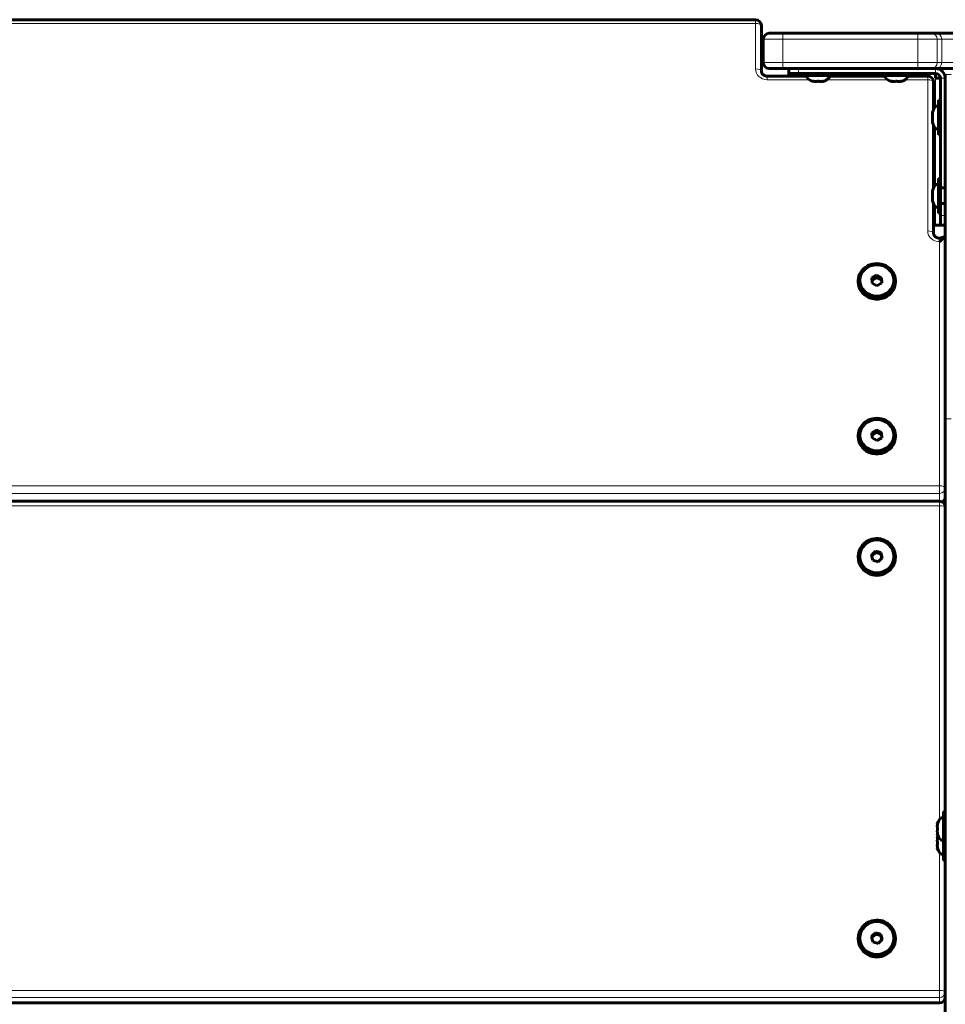
# Model space of a CAD drawing. Units: millimetres. Extents: x -4088 to 4337, y -5217 to 4206.
# Drawn here: x -376 to 97, y -2493 to -1990 of the extents above; entities that cross this region are included whole.
import ezdxf

# ---------------------------------------------------------------- set-up
doc = ezdxf.new("R2010")
doc.units = ezdxf.units.MM
doc.linetypes.add('K5LT_BASIC', pattern=[0])
doc.linetypes.add('K5LT_THIN', pattern=[0])

msp = doc.modelspace()

# ---------------------------------------------------------------- linework, layer by layer
at = {"color": 150, "linetype": 'K5LT_BASIC', "lineweight": 60}
for p, q in [((-752, -1990.06), (0, -1990.06)), ((3, -1993.06), (3, -2016.3)), ((4, -2012), (4, -2000)), ((7, -1997), (14, -1997)), ((14, -1997), (82.96, -1997)), ((82.96, -1997), (89.86, -1997)), ((89.86, -1997), (92.23, -1997)), ((92.23, -1997), (105.04, -1997)), ((3, -2016.3), (3, -2016.3)), ((7, -2015), (14, -2015)), ((14, -2015), (82.96, -2015)), ((17, -2015), (17, -2017.5)), ((82.96, -2015), (89.86, -2015)), ((89.86, -2015), (92.23, -2015)), ((92.23, -2015), (105.04, -2015)), ((6, -2018.87), (26.04, -2018.87)), ((22, -2017.5), (17, -2017.5)), ((17, -2017.5), (17, -2018.87)), ((22, -2017.5), (92, -2017.5)), ((23.1, -2018.5), (23.1, -2017.5)), ((23.1, -2018.5), (39.79, -2018.5)), ((37.96, -2018.87), (66.04, -2018.87)), ((39.79, -2018.5), (40.9, -2018.5)), ((40.9, -2018.5), (40.9, -2017.5)), ((63.1, -2018.5), (63.1, -2017.5)), ((63.1, -2018.5), (79.79, -2018.5)), ((77.96, -2018.87), (88, -2018.87)), ((79.79, -2018.5), (80.9, -2018.5)), ((80.9, -2018.5), (80.9, -2017.5)), ((92, -2017.5), (92, -2020)), ((94.5, -2020), (92, -2020)), ((94.5, -2020), (94.5, -2071.1)), ((97, -2018), (97, -2193.81)), ((91, -2021.87), (91, -2035.93)), ((93.5, -2031.1), (94.5, -2031.1)), ((93.5, -2031.1), (93.5, -2040)), ((90.41, -2037.5), (90.52, -2037.5)), ((93.5, -2040), (93.5, -2048.9)), ((90.52, -2042.5), (90.41, -2042.5)), ((91, -2044.07), (91, -2075.93)), ((93.5, -2048.9), (94.5, -2048.9)), ((93.5, -2071.1), (94.5, -2071.1)), ((93.5, -2071.1), (93.5, -2080)), ((94.5, -2071.1), (94.5, -2080)), ((94.5, -2076), (97, -2076)), ((90.41, -2077.5), (90.52, -2077.5)), ((93.5, -2080), (93.5, -2088.9)), ((94.5, -2080), (94.5, -2088.9)), ((90.52, -2082.5), (90.41, -2082.5)), ((91, -2084.07), (91, -2099.04)), ((94.5, -2084), (97, -2084)), ((93.5, -2088.9), (94.5, -2088.9)), ((94.5, -2088.9), (94.5, -2090)), ((94.5, -2095), (94.5, -2090)), ((91, -2095), (92, -2095)), ((92, -2095), (94.5, -2095)), ((94.5, -2095), (97, -2095)), ((91, -2099.04), (91, -2099.04)), ((61.93, -2120.54), (59.46, -2121.94)), ((59.46, -2121.94), (59.54, -2124.62)), ((61.93, -2121.65), (59.49, -2123.03)), ((64.46, -2121.82), (61.93, -2120.54)), ((61.93, -2121.65), (61.93, -2120.54)), ((64.46, -2122.93), (61.93, -2121.65)), ((64.46, -2122.93), (64.46, -2121.82)), ((64.54, -2124.51), (64.46, -2121.82)), ((52.5, -2123.41), (52.5, -2123.96)), ((59.54, -2124.62), (62.07, -2125.91)), ((62.07, -2125.91), (64.54, -2124.51)), ((64.51, -2124.52), (64.46, -2122.93)), ((71.5, -2123.41), (71.5, -2123.96)), ((97, -2193.81), (97, -2302)), ((61.93, -2199.56), (59.46, -2200.96)), ((59.46, -2200.96), (59.54, -2203.64)), ((61.93, -2200.67), (59.49, -2202.05)), ((64.46, -2200.84), (61.93, -2199.56)), ((61.93, -2200.67), (61.93, -2199.56)), ((64.46, -2201.95), (61.93, -2200.67)), ((64.46, -2201.95), (64.46, -2200.84)), ((64.54, -2203.53), (64.46, -2200.84)), ((64.51, -2203.54), (64.46, -2201.95)), ((52.5, -2202.43), (52.5, -2202.98)), ((59.54, -2203.64), (62.07, -2204.93)), ((62.07, -2204.93), (64.54, -2203.53)), ((71.5, -2202.43), (71.5, -2202.98)), ((-846, -2235.96), (94, -2235.96)), ((61.24, -2261.44), (59.21, -2263.44)), ((61.24, -2262.11), (59.36, -2263.96)), ((64.03, -2262.15), (61.24, -2261.44)), ((61.24, -2262.11), (61.24, -2261.44)), ((64.03, -2262.83), (61.24, -2262.11)), ((64.79, -2264.87), (64.03, -2262.15)), ((64.03, -2262.83), (64.03, -2262.15)), ((52.5, -2264.26), (52.5, -2264.6)), ((59.21, -2263.44), (59.97, -2266.15)), ((59.97, -2266.15), (62.76, -2266.87)), ((62.76, -2266.87), (64.79, -2264.87)), ((64.64, -2265.01), (64.03, -2262.83)), ((71.5, -2264.26), (71.5, -2264.6)), ((97, -2302), (97, -2304.2)), ((97, -2304.2), (97, -2382.96)), ((97, -2382.96), (97, -3127.04)), ((97, -2382.96), (97, -2394.44)), ((96, -2394.44), (97, -2394.44)), ((96, -2394.44), (96, -2403.34)), ((97, -2394.44), (97, -2403.34)), ((92.91, -2400.84), (93.02, -2400.84)), ((96, -2403.34), (96, -2412.24)), ((97, -2403.34), (97, -2412.24)), ((93.02, -2405.84), (92.91, -2405.84)), ((92.91, -2408.03), (93.02, -2408.03)), ((93.02, -2413.03), (92.91, -2413.03)), ((96, -2412.24), (96, -2419.43)), ((96, -2412.24), (97, -2412.24)), ((97, -2412.24), (97, -2419.43)), ((96, -2419.43), (97, -2419.43)), ((97, -2419.43), (97, -2486.48)), ((61.24, -2456.33), (59.21, -2458.33)), ((59.21, -2458.33), (59.97, -2461.05)), ((61.24, -2457.01), (59.36, -2458.86)), ((64.03, -2457.05), (61.24, -2456.33)), ((61.24, -2457.01), (61.24, -2456.33)), ((64.03, -2457.72), (61.24, -2457.01)), ((64.79, -2459.76), (64.03, -2457.05)), ((64.03, -2457.72), (64.03, -2457.05)), ((64.64, -2459.91), (64.03, -2457.72)), ((52.5, -2459.16), (52.5, -2459.5)), ((59.97, -2461.05), (62.76, -2461.76)), ((62.76, -2461.76), (64.79, -2459.76)), ((71.5, -2459.16), (71.5, -2459.5)), ((97, -2486.48), (97, -2489.17)), ((94, -2492.17), (-846, -2492.17))]:
    msp.add_line(p, q, dxfattribs=at)
at = {"color": 7, "linetype": 'K5LT_THIN', "lineweight": 18}
for p, q in [((0, -1990.06), (0, -1991.95)), ((-752, -1991.95), (0, -1991.95)), ((0, -1991.95), (0, -2015.19)), ((4, -2000), (14, -2000)), ((14, -2000), (14, -1997)), ((14, -2012), (14, -2000)), ((14, -2000), (82.96, -2000)), ((82.96, -2000), (82.96, -1997)), ((82.96, -2012), (82.96, -2000)), ((82.96, -2000), (92.81, -2000)), ((92.81, -2012), (92.81, -2000)), ((92.81, -2000), (95.19, -2000)), ((95.19, -2012), (95.19, -2000)), ((95.19, -2000), (105.04, -2000)), ((4, -2012), (14, -2012)), ((14, -2012), (82.96, -2012)), ((14, -2012), (14, -2015)), ((22, -2015), (22, -2017.5)), ((82.96, -2012), (82.96, -2015)), ((82.96, -2012), (92.81, -2012)), ((92, -2017.5), (92, -2015)), ((92.81, -2012), (95.19, -2012)), ((95.19, -2012), (105.04, -2012)), ((6, -2018.87), (6, -2020.77)), ((6, -2020.77), (27.53, -2020.77)), ((36.47, -2020.77), (67.53, -2020.77)), ((76.47, -2020.77), (88, -2020.77)), ((88, -2018.87), (88, -2020.77)), ((88, -2020.77), (88, -2097.93)), ((92, -2020), (92, -2034.62)), ((97, -2020), (94.5, -2020)), ((97, -2018), (100, -2018)), ((92, -2045.38), (92, -2074.62)), ((92, -2085.38), (92, -2095)), ((94.5, -2090), (97, -2090)), ((94, -2103.51), (94, -2228.08)), ((100, -2193.81), (97, -2193.81)), ((94, -2228.08), (-846, -2228.08)), ((94, -2231.98), (-846, -2231.98)), ((94, -2231.98), (94, -2228.08)), ((94, -2231.98), (94, -2235.96)), ((94, -2235.96), (94, -2238.29)), ((-846, -2238.29), (94, -2238.29)), ((94, -2238.29), (94, -2398.48)), ((94, -2415.38), (94, -2485.81)), ((94, -2485.81), (-846, -2485.81)), ((94, -2485.81), (94, -2489.4)), ((94, -2489.4), (-846, -2489.4)), ((94, -2492.1), (-846, -2492.1)), ((94, -2489.4), (94, -2492.1)), ((94, -2492.17), (94, -2492.1))]:
    msp.add_line(p, q, dxfattribs=at)
at = {"color": 150, "linetype": 'K5LT_BASIC', "lineweight": 60}
for centre, radius, start, end in [((0, -1993.06), 3, 0.0002, 90), ((7, -2000), 3, 90, 180), ((7, -2012), 3, 180, 270), ((92, -2020), 5, 0, 90), ((88, -2021.87), 3, 0.0002, 90), ((92, -2020), 2.5, 0, 90), ((94, -2238.96), 3, 0.0008, 90), ((94, -2233.61), 3, 296.8159, 0), ((94, -2489.17), 3, 270, 359.9992)]:
    msp.add_arc(centre, radius, start, end, dxfattribs=at)
at = {"color": 7, "linetype": 'K5LT_THIN', "lineweight": 18}
for centre, major_axis, ratio, start_param, end_param in [((0, -1993.06), (3, 0), 0.368446, 0, 1.570796), ((89.86, -2000), (0, 3), 0.984808, 4.712389, 6.283185), ((92.23, -2000), (0, 3), 0.984808, 4.712389, 6.283185), ((0, -2016.3), (3, 0), 0.368446, 0, 1.570796), ((6, -2015.19), (-6, 0), 0.929649, 0, 1.570796), ((89.86, -2012), (0, 3), 0.984808, 3.141593, 4.712389), ((92.23, -2012), (0, 3), 0.984808, 3.141593, 4.712389), ((88, -2021.87), (3, 0), 0.368446, 0, 1.570796), ((88, -2099.04), (3, 0), 0.368446, 0, 1.570796), ((94, -2097.93), (-6, 0), 0.929649, 0, 1.570796), ((94, -2229.19), (3, 0), 0.368446, 0, 1.570796), ((94, -2229.19), (3, 0), 0.929649, 4.712389, 6.283185), ((94, -2233.61), (3, 0), 0.929649, 5.102155, 6.283185), ((94, -2238.96), (-3, 0), 0.224473, 3.141593, 4.712389), ((94, -2486.48), (3, 0), 0.224473, 0, 1.570796), ((94, -2486.48), (3, 0), 0.97448, 4.712389, 6.283185), ((94, -2489.17), (3, 0), 0.97448, 4.712389, 6.283185)]:
    msp.add_ellipse(centre, major_axis=major_axis, ratio=ratio, start_param=start_param, end_param=end_param, dxfattribs=at)
at = {"color": 150, "linetype": 'K5LT_BASIC', "lineweight": 60}
for centre, major_axis, ratio, start_param, end_param in [((32, -2018.5), (6, 0), 0.566667, 3.141593, 4.28253), ((32, -2018.5), (6, 0), 0.566667, 5.142251, 6.283185), ((72, -2018.5), (6, 0), 0.566667, 3.141593, 4.28253), ((72, -2018.5), (6, 0), 0.566667, 5.142251, 6.283185), ((93.5, -2040), (0, -6), 0.566667, 3.141593, 4.282614), ((93.5, -2040), (0, -6), 0.566667, 5.142164, 6.283185), ((93.5, -2080), (0, -6), 0.566667, 3.141593, 4.282614), ((93.5, -2080), (0, -6), 0.566667, 5.142164, 6.283185), ((94, -2101.82), (3, 0), 0.368446, 0, 0.722734), ((62, -2123.41), (9.5, 0), 0.929649, 0, 3.141593), ((62, -2123.41), (9.5, 0), 0.929649, 3.141593, 5.784571), ((62, -2123.96), (9.5, 0), 0.929649, 3.141593, 5.784571), ((62, -2123.41), (9.5, 0), 0.929649, 5.784571, 6.283185), ((62, -2123.96), (9.5, 0), 0.929649, 5.784571, 6.283185), ((62, -2202.43), (9.5, 0), 0.929649, 0, 3.141593), ((62, -2202.43), (9.5, 0), 0.929649, 3.141593, 5.784571), ((62, -2202.98), (9.5, 0), 0.929649, 3.141593, 5.784571), ((62, -2202.43), (9.5, 0), 0.929649, 5.784571, 6.283185), ((62, -2202.98), (9.5, 0), 0.929649, 5.784571, 6.283185), ((62, -2264.26), (-9.5, 0), 0.97448, 4.978836, 6.283185), ((62, -2264.26), (-9.5, 0), 0.97448, 3.141593, 4.978836), ((62, -2264.26), (-9.5, 0), 0.97448, 0, 3.141593), ((62, -2264.6), (-9.5, 0), 0.97448, 0, 3.141593), ((96, -2403.34), (0, -6), 0.566667, 3.141593, 4.282614), ((96, -2403.34), (0, -6), 0.566667, 5.142164, 6.283185), ((96, -2410.53), (0, -6), 0.566667, 4.069306, 4.282614), ((96, -2410.53), (0, -6), 0.566667, 5.142164, 6.283185), ((62, -2459.16), (-9.5, 0), 0.97448, 4.978836, 6.283185), ((62, -2459.16), (-9.5, 0), 0.97448, 3.141593, 4.978836), ((62, -2459.16), (-9.5, 0), 0.97448, 0, 3.141593), ((62, -2459.5), (-9.5, 0), 0.97448, 0, 3.141593)]:
    msp.add_ellipse(centre, major_axis=major_axis, ratio=ratio, start_param=start_param, end_param=end_param, dxfattribs=at)
for centre, major_axis, ratio in [((62, -2123.22), (8.63, 0), 0.929649), ((62, -2202.24), (8.63, 0), 0.929649), ((62, -2264.15), (-8.63, 0), 0.97448), ((62, -2459.05), (-8.63, 0), 0.97448)]:
    msp.add_ellipse(centre, major_axis=major_axis, ratio=ratio, dxfattribs=at)
for points, knots in [([(3, -2016.3), (3, -2016.3), (3, -2016.3), (3, -2016.36), (3, -2016.42), (3.01, -2016.56), (3.03, -2016.64), (3.06, -2016.8), (3.08, -2016.89), (3.13, -2017.05), (3.16, -2017.13), (3.23, -2017.29), (3.28, -2017.37), (3.37, -2017.53), (3.42, -2017.61), (3.54, -2017.77), (3.6, -2017.84), (3.74, -2017.99), (3.81, -2018.06), (3.97, -2018.2), (4.06, -2018.26), (4.24, -2018.39), (4.34, -2018.44), (4.55, -2018.55), (4.65, -2018.6), (4.88, -2018.69), (5, -2018.73), (5.24, -2018.79), (5.36, -2018.82), (5.53, -2018.84), (5.57, -2018.85), (5.66, -2018.86), (5.71, -2018.86), (5.84, -2018.87), (5.92, -2018.87), (6, -2018.87)], [0, 0, 0, 0, 0.00013, 0.00013, 0.967453, 0.967453, 2.315978, 2.315978, 3.669035, 3.669035, 5.027447, 5.027447, 6.3946, 6.3946, 7.774308, 7.774308, 9.167889, 9.167889, 10.577992, 10.577992, 12.007697, 12.007697, 13.458894, 13.458894, 14.933141, 14.933141, 16.432543, 16.432543, 17.960678, 17.960678, 18.439898, 18.439898, 19.043738, 19.043738, 20, 20, 20, 20]), ([(29.5, -2021.59), (29.5, -2021.59), (29.51, -2021.58), (29.52, -2021.54), (29.52, -2021.51), (29.53, -2021.48)], [0, 0, 0, 0, 2.613658, 3.630795, 6, 6, 6, 6]), ([(29.53, -2021.48), (29.67, -2021.51), (29.9, -2021.54), (30.24, -2021.57), (30.52, -2021.59), (30.81, -2021.59), (31.1, -2021.59), (31.52, -2021.56), (31.84, -2021.52), (32.05, -2021.48)], [0, 0, 0, 0, 1.662095, 2.771968, 3.993346, 5.057012, 6.184931, 7.416904, 10, 10, 10, 10]), ([(30.75, -2021.59), (30.62, -2021.59), (30.37, -2021.59), (29.96, -2021.56), (29.68, -2021.52), (29.53, -2021.49)], [0, 0, 0, 0, 1.905134, 3.685784, 6, 6, 6, 6]), ([(33.25, -2021.59), (33.12, -2021.59), (32.86, -2021.59), (32.44, -2021.56), (32.16, -2021.52), (32, -2021.49)], [0, 0, 0, 0, 1.905133, 3.685783, 6, 6, 6, 6]), ([(34.53, -2021.48), (34.34, -2021.51), (34.06, -2021.55), (33.68, -2021.58), (33.39, -2021.59), (33.02, -2021.59), (32.58, -2021.56), (32.23, -2021.51), (32.05, -2021.48)], [0, 0, 0, 0, 2.05787, 3.090148, 4.137838, 5.19876, 7.087506, 9, 9, 9, 9]), ([(34.5, -2021.59), (34.5, -2021.59), (34.49, -2021.58), (34.48, -2021.53), (34.47, -2021.49)], [0, 0, 0, 0, 2.160987, 5, 5, 5, 5]), ([(34.53, -2021.48), (34.52, -2021.52), (34.51, -2021.57), (34.5, -2021.59), (34.5, -2021.59)], [0, 0, 0, 0, 2.471799, 5, 5, 5, 5]), ([(69.5, -2021.59), (69.5, -2021.59), (69.51, -2021.58), (69.52, -2021.54), (69.52, -2021.51), (69.53, -2021.48)], [0, 0, 0, 0, 2.613658, 3.630795, 6, 6, 6, 6]), ([(69.53, -2021.48), (69.67, -2021.51), (69.9, -2021.54), (70.24, -2021.57), (70.52, -2021.59), (70.81, -2021.59), (71.1, -2021.59), (71.52, -2021.56), (71.84, -2021.52), (72.05, -2021.48)], [0, 0, 0, 0, 1.662095, 2.771968, 3.993346, 5.057012, 6.184931, 7.416904, 10, 10, 10, 10]), ([(70.75, -2021.59), (70.62, -2021.59), (70.37, -2021.59), (69.96, -2021.56), (69.68, -2021.52), (69.53, -2021.49)], [0, 0, 0, 0, 1.905134, 3.685784, 6, 6, 6, 6]), ([(73.25, -2021.59), (73.12, -2021.59), (72.86, -2021.59), (72.44, -2021.56), (72.16, -2021.52), (72, -2021.49)], [0, 0, 0, 0, 1.905133, 3.685783, 6, 6, 6, 6]), ([(74.53, -2021.48), (74.34, -2021.51), (74.06, -2021.55), (73.68, -2021.58), (73.39, -2021.59), (73.02, -2021.59), (72.58, -2021.56), (72.23, -2021.51), (72.05, -2021.48)], [0, 0, 0, 0, 2.05787, 3.090148, 4.137838, 5.19876, 7.087506, 9, 9, 9, 9]), ([(74.5, -2021.59), (74.5, -2021.59), (74.49, -2021.58), (74.48, -2021.53), (74.47, -2021.49)], [0, 0, 0, 0, 2.160987, 5, 5, 5, 5]), ([(74.53, -2021.48), (74.52, -2021.52), (74.51, -2021.57), (74.5, -2021.59), (74.5, -2021.59)], [0, 0, 0, 0, 2.471799, 5, 5, 5, 5]), ([(90.52, -2040), (90.49, -2039.86), (90.46, -2039.63), (90.43, -2039.3), (90.41, -2039.02), (90.41, -2038.73), (90.41, -2038.44), (90.44, -2038.03), (90.48, -2037.71), (90.52, -2037.5)], [0, 0, 0, 0, 1.662095, 2.771968, 3.993346, 5.057012, 6.184931, 7.416904, 10, 10, 10, 10]), ([(90.52, -2040), (90.49, -2039.81), (90.45, -2039.53), (90.42, -2039.14), (90.41, -2038.85), (90.41, -2038.48), (90.44, -2038.03), (90.49, -2037.68), (90.52, -2037.5)], [0, 0, 0, 0, 2.05787, 3.090148, 4.137838, 5.19876, 7.087506, 9, 9, 9, 9]), ([(90.52, -2040), (90.49, -2040.19), (90.45, -2040.47), (90.42, -2040.86), (90.41, -2041.15), (90.41, -2041.52), (90.44, -2041.97), (90.49, -2042.32), (90.52, -2042.5)], [0, 0, 0, 0, 2.05787, 3.090148, 4.137838, 5.19876, 7.087506, 9, 9, 9, 9]), ([(90.52, -2042.5), (90.49, -2042.36), (90.46, -2042.13), (90.43, -2041.8), (90.41, -2041.52), (90.41, -2041.23), (90.41, -2040.94), (90.44, -2040.53), (90.48, -2040.21), (90.52, -2040)], [0, 0, 0, 0, 1.662095, 2.771968, 3.993346, 5.057012, 6.184931, 7.416904, 10, 10, 10, 10]), ([(90.52, -2080), (90.49, -2079.86), (90.46, -2079.63), (90.43, -2079.3), (90.41, -2079.02), (90.41, -2078.73), (90.41, -2078.44), (90.44, -2078.03), (90.48, -2077.71), (90.52, -2077.5)], [0, 0, 0, 0, 1.662095, 2.771968, 3.993346, 5.057012, 6.184931, 7.416904, 10, 10, 10, 10]), ([(90.52, -2080), (90.49, -2079.81), (90.45, -2079.53), (90.42, -2079.14), (90.41, -2078.85), (90.41, -2078.48), (90.44, -2078.03), (90.49, -2077.68), (90.52, -2077.5)], [0, 0, 0, 0, 2.05787, 3.090148, 4.137838, 5.19876, 7.087506, 9, 9, 9, 9]), ([(90.52, -2080), (90.49, -2080.19), (90.45, -2080.47), (90.42, -2080.86), (90.41, -2081.15), (90.41, -2081.52), (90.44, -2081.97), (90.49, -2082.32), (90.52, -2082.5)], [0, 0, 0, 0, 2.05787, 3.090148, 4.137838, 5.19876, 7.087506, 9, 9, 9, 9]), ([(90.52, -2082.5), (90.49, -2082.36), (90.46, -2082.13), (90.43, -2081.8), (90.41, -2081.52), (90.41, -2081.23), (90.41, -2080.94), (90.44, -2080.53), (90.48, -2080.21), (90.52, -2080)], [0, 0, 0, 0, 1.662095, 2.771968, 3.993346, 5.057012, 6.184931, 7.416904, 10, 10, 10, 10]), ([(91, -2099.04), (91, -2099.04), (91, -2099.04), (91, -2099.12), (91, -2099.2), (91.02, -2099.37), (91.04, -2099.45), (91.08, -2099.61), (91.1, -2099.69), (91.16, -2099.86), (91.19, -2099.94), (91.27, -2100.1), (91.31, -2100.18), (91.41, -2100.34), (91.47, -2100.42), (91.59, -2100.57), (91.66, -2100.64), (91.8, -2100.79), (91.88, -2100.86), (92.05, -2100.99), (92.14, -2101.05), (92.33, -2101.17), (92.43, -2101.23), (92.64, -2101.33), (92.75, -2101.38), (92.98, -2101.46), (93.1, -2101.5), (93.34, -2101.55), (93.47, -2101.58), (93.73, -2101.61), (93.86, -2101.61), (94.13, -2101.61), (94.26, -2101.61), (94.52, -2101.58), (94.65, -2101.55), (94.88, -2101.5), (94.98, -2101.47), (95.08, -2101.44)], [0, 0, 0, 0, 0.0004, 0.0004, 0.956648, 0.956648, 1.914774, 1.914774, 2.87719, 2.87719, 3.84254, 3.84254, 4.816555, 4.816555, 5.797633, 5.797633, 6.790694, 6.790694, 7.79488, 7.79488, 8.814028, 8.814028, 9.847875, 9.847875, 10.899268, 10.899268, 11.968536, 11.968536, 13.057686, 13.057686, 14.168012, 14.168012, 15.301656, 15.301656, 16.412543, 16.412543, 17.312675, 17.312675, 17.312675, 17.312675]), ([(96.25, -2101.09), (96.15, -2101.23), (95.96, -2101.49), (95.64, -2101.87), (95.28, -2102.26), (94.88, -2102.68), (94.44, -2103.09), (94.15, -2103.37), (94, -2103.51)], [0, 0, 0, 0, 1.648883, 2.997772, 4.484817, 6.063206, 7.586039, 9, 9, 9, 9]), ([(96.25, -2101.09), (96.01, -2101.15), (95.61, -2101.27), (95.24, -2101.39), (95.08, -2101.44)], [0, 0, 0, 0, 2.919578, 5, 5, 5, 5]), ([(93.02, -2403.34), (92.99, -2403.2), (92.96, -2402.97), (92.93, -2402.63), (92.91, -2402.35), (92.91, -2402.07), (92.91, -2401.78), (92.94, -2401.37), (92.98, -2401.05), (93.02, -2400.84)], [0, 0, 0, 0, 1.662095, 2.771968, 3.993346, 5.057012, 6.184931, 7.416904, 10, 10, 10, 10]), ([(93.02, -2403.34), (92.99, -2403.15), (92.95, -2402.86), (92.92, -2402.48), (92.91, -2402.19), (92.91, -2401.81), (92.94, -2401.36), (92.99, -2401.01), (93.02, -2400.84)], [0, 0, 0, 0, 2.05787, 3.090148, 4.137838, 5.19876, 7.087506, 9, 9, 9, 9]), ([(93.02, -2403.34), (92.99, -2403.52), (92.95, -2403.81), (92.92, -2404.19), (92.91, -2404.49), (92.91, -2404.86), (92.94, -2405.31), (92.99, -2405.66), (93.02, -2405.84)], [0, 0, 0, 0, 2.05787, 3.090148, 4.137838, 5.19876, 7.087506, 9, 9, 9, 9]), ([(93.02, -2405.84), (92.99, -2405.7), (92.96, -2405.47), (92.93, -2405.13), (92.91, -2404.85), (92.91, -2404.57), (92.91, -2404.28), (92.94, -2403.87), (92.98, -2403.55), (93.02, -2403.34)], [0, 0, 0, 0, 1.662095, 2.771968, 3.993346, 5.057012, 6.184931, 7.416904, 10, 10, 10, 10]), ([(93.02, -2410.53), (92.99, -2410.39), (92.96, -2410.16), (92.93, -2409.83), (92.91, -2409.55), (92.91, -2409.26), (92.91, -2408.98), (92.94, -2408.56), (92.98, -2408.24), (93.02, -2408.03)], [0, 0, 0, 0, 1.662095, 2.771968, 3.993346, 5.057012, 6.184931, 7.416904, 10, 10, 10, 10]), ([(93.02, -2410.53), (92.99, -2410.34), (92.95, -2410.06), (92.92, -2409.67), (92.91, -2409.38), (92.91, -2409.01), (92.94, -2408.56), (92.99, -2408.21), (93.02, -2408.03)], [0, 0, 0, 0, 2.05787, 3.090148, 4.137838, 5.19876, 7.087506, 9, 9, 9, 9]), ([(93.02, -2410.53), (92.99, -2410.72), (92.95, -2411.01), (92.92, -2411.39), (92.91, -2411.68), (92.91, -2412.05), (92.94, -2412.5), (92.99, -2412.86), (93.02, -2413.03)], [0, 0, 0, 0, 2.05787, 3.090148, 4.137838, 5.19876, 7.087506, 9, 9, 9, 9]), ([(93.02, -2413.03), (92.99, -2412.89), (92.96, -2412.66), (92.93, -2412.33), (92.91, -2412.05), (92.91, -2411.76), (92.91, -2411.48), (92.94, -2411.06), (92.98, -2410.74), (93.02, -2410.53)], [0, 0, 0, 0, 1.662095, 2.771968, 3.993346, 5.057012, 6.184931, 7.416904, 10, 10, 10, 10])]:
    msp.add_open_spline(points, degree=3, knots=knots, dxfattribs=at)

doc.saveas('drawing.dxf')
